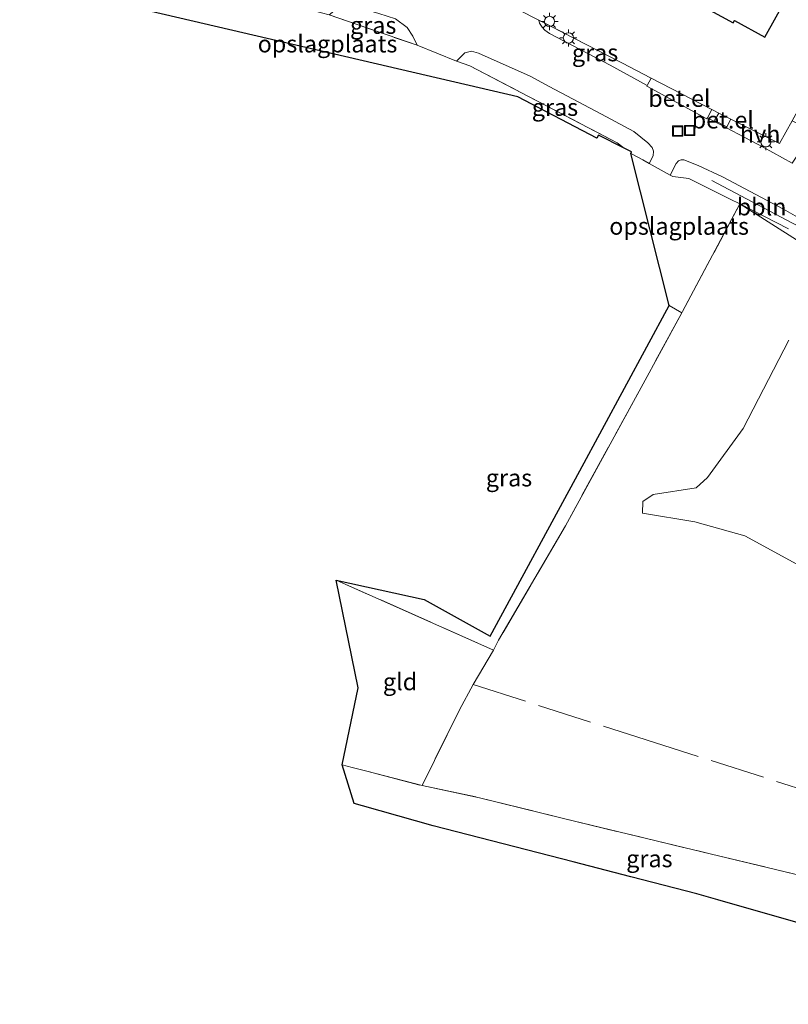
# Model space of a CAD drawing. Units: metres. Extents: x 153541 to 160000, y 462499 to 468753.
# Drawn here: x 158241 to 158353, y 464465 to 464609 of the extents above; entities that cross this region are included whole.
import ezdxf
from ezdxf.enums import TextEntityAlignment as Align

# ---------------------------------------------------------------- set-up
doc = ezdxf.new("R2010")
doc.units = ezdxf.units.M
doc.linetypes.add('IE-TERREINAFSCHEIDING', pattern=[10, 8, -2])
doc.layers.get('0').update_dxf_attribs({"lineweight": 25})
for name, color, linetype, lineweight in [('B-ME-AL-OVERIG-L-B1', 7, 'Continuous', 18), ('B-ME-GR-BOMENSTRUIKEN-GV-B6', 93, 'Continuous', 18), ('B-ME-IE-GRASLAND-GV-B6', 93, 'Continuous', 18), ('B-ME-IE-GRONDWERKLIJN-GROND_INGERICHT-GV-B6', 253, 'Continuous', 18), ('B-ME-IE-INRICHTINGSELEMENT-S-B1', 253, 'Continuous', 18), ('B-ME-IE-MEUBILAIR_WEGMEUBILAIR-LICHTMAST-S-B1', 8, 'Continuous', 18), ('B-ME-IE-TERREINAFSCHEIDING-DOORGANG-L-B1', 8, 'IE-TERREINAFSCHEIDING-KUNSTMATIG-OPEN', 18), ('B-ME-IE-TERREINAFSCHEIDING-RASTERHEKWERK-L-B1', 8, 'IE-TERREINAFSCHEIDING', 18), ('B-ME-KG-KADASTRAAL-DAKRAND-L-B1', 13, 'Continuous', 18), ('B-ME-KG-KADASTRAAL-OPNAMEDTMGRENS-L-B1', 10, 'Continuous', 25), ('B-ME-VH-VERH_SOORT-BITUMEN-GV-B6', 8, 'IE-TERREINAFSCHEIDING-NATUURLIJK-HOUTWAL', 18), ('B-ME-VH-VERH_SOORT-GV-B6', 8, 'Continuous', 18), ('B-ME-VH-VERH_SOORT-HALF_VERHARDING-GV-B6', 8, 'IE-TERREINAFSCHEIDING-NATUURLIJK-HOUTWAL', 18)]:
    doc.layers.add(name, color=color, linetype=linetype, lineweight=lineweight)
doc.styles.add('NLCS-ISO', font='NLCS-ISO.TTF')
doc.linetypes.add('IE-TERREINAFSCHEIDING-KUNSTMATIG-OPEN', pattern='A,7,-1.5,[67,NLCS.SHX,S=0.75,R=0,X=0,Y=0],-1.5', length=10)
doc.linetypes.add('IE-TERREINAFSCHEIDING-NATUURLIJK-HOUTWAL', pattern='A,7,-1.5,[67,NLCS.SHX,S=0.75,R=45,X=0,Y=0],-1.5,7,-1.5,[70,NLCS.SHX,S=0.75,R=0,X=0,Y=0],-1.5', length=20)

# ---------------------------------------------------------------- blocks, each defined once
blk = doc.blocks.new('put')
for p, q in [((0.75, 0.75), (-0.75, 0.75)), ((-0.75, 0.75), (-0.75, -0.75)), ((0.75, -0.75), (0.75, 0.75)), ((-0.75, -0.75), (0.75, -0.75))]:
    blk.add_line(p, q)
blk.add_lwpolyline([(-0.625, 0.625), (0.625, 0.625), (0.625, -0.625), (-0.625, -0.625)], close=True)
blk = doc.blocks.new('lantaarnpaal')
for p, q in [((-0.75, 0), (-1.25, 0)), ((-0.88, 0.88), (-0.53, 0.53)), ((0, 0.75), (0, 1.25)), ((0.53, 0.53), (0.88, 0.88)), ((0.75, 0), (1.25, 0)), ((-0.53, -0.53), (-0.88, -0.88)), ((0, -0.75), (0, -1.25)), ((0.53, -0.53), (0.88, -0.88))]:
    blk.add_line(p, q)
blk.add_circle((0, 0), 0.75)

msp = doc.modelspace()

# ---------------------------------------------------------------- linework, layer by layer
at = {"layer": 'B-ME-AL-OVERIG-L-B1'}
msp.add_line((158341.583, 464585.483, 4.172), (158356.074, 464577.807, 4.095), dxfattribs=at)
at = {"layer": 'B-ME-GR-BOMENSTRUIKEN-GV-B6'}
for points in [[(158356.728, 464483.528, 3.379), (158341.53, 464487.16, 3.603), (158319.901, 464492.361, 3.798), (158307.648, 464495.386, 3.855), (158299.262, 464497.161, 3.912), (158304.707, 464508.251, 3.962), (158306.715, 464511.918, 4.152), (158309.676, 464516.955, 4.16), (158310.408, 464518.373, 4.201), (158320.173, 464535.076, 4.047), (158331.248, 464555.295, 4.14), (158337.174, 464566.176, 4.237), (158337.268, 464566.349, 4.239), (158345.65, 464582.059, 4.194), (158354.4638, 464576.4989, 4.106)], [(158352.7857, 464562.1719, 4.3055), (158346.1391, 464549.2758, 4.5632), (158340.9124, 464542.1238, 4.4574), (158339.2761, 464540.6258, 4.2527), (158333.0065, 464539.66, 4.1613), (158331.4967, 464538.6103, 4.1555), (158331.4203, 464536.9142, 4.2013), (158339.0965, 464535.66, 4.2169), (158346.3719, 464533.6111, 4.2741), (158357.164, 464527.7528, 4.2121)]]:
    msp.add_polyline3d(points, dxfattribs=at)
at = {"layer": 'B-ME-IE-GRASLAND-GV-B6'}
for points in [[(158298.526, 464605.216, 4.384), (158285.713, 464609.655, 4.453), (158286.366, 464610.188, 4.417), (158286.849, 464610.554, 4.413), (158287.458, 464610.889, 4.397), (158288.149, 464611.074, 4.409), (158288.775, 464611.078, 4.409), (158289.624, 464610.857, 4.389), (158292.965, 464609.844, 4.365), (158295.358, 464609.075, 4.413), (158297.101, 464607.84, 4.417), (158297.932, 464606.537, 4.429), (158298.526, 464605.216, 4.384)], [(158326.712, 464602.328, 4.504), (158317.879, 464606.957, 4.49), (158317.186, 464607.416, 4.48), (158316.775, 464607.869, 4.466), (158316.423, 464608.47, 4.466), (158316.32, 464608.911, 4.427), (158328.537, 464602.623, 4.615), (158332.621, 464600.467, 4.459), (158332.711, 464600.421, 4.514), (158332.136, 464599.368, 4.426), (158326.712, 464602.328, 4.504)], [(158327.761, 464591.003, 4.269), (158306.229, 464602.221, 4.522), (158304.293, 464602.895, 4.456), (158305.495, 464604.14, 4.426), (158306.457, 464604.374, 4.447), (158307.498, 464604.052, 4.439), (158315.03, 464600.692, 4.483), (158317.828, 464599.225, 4.326), (158325.474, 464595.17, 4.333), (158328.833, 464593.387, 4.293), (158330.167, 464592.629, 4.267), (158332.196, 464591.004, 4.22), (158332.826, 464590.302, 4.209), (158333.029, 464589.746, 4.194), (158332.972, 464589.074, 4.215), (158332.423, 464587.967, 4.178), (158331.494, 464588.482, 4.254), (158329.828, 464589.364, 4.239), (158329.723, 464589.447, 4.241), (158329.837, 464589.672, 4.48), (158328.75, 464590.219, 4.255), (158327.761, 464591.003, 4.269)], [(158354.4638, 464576.4989, 4.106), (158345.65, 464582.059, 4.194), (158344.234, 464582.785, 4.194), (158338.226, 464585.767, 4.234), (158335.859, 464586.064, 4.254), (158335.47, 464586.279, 4.165), (158336.365, 464587.979, 4.2), (158336.718, 464588.336, 4.225), (158337.08, 464588.498, 4.225), (158337.483, 464588.495, 4.24), (158339.571, 464587.653, 4.18), (158343.14, 464586.003, 4.125), (158352.009, 464581.286, 3.965), (158359.872, 464576.825, 4.01)], [(158309.676, 464516.955, 4.16), (158286.718, 464527.155, 3.957), (158299.55, 464524.352, 4.213), (158309.223, 464518.989, 4.205), (158322.268, 464543.105, 4.222), (158335.313, 464567.22, 4.238), (158337.174, 464566.176, 4.237), (158331.248, 464555.295, 4.14), (158320.173, 464535.076, 4.047), (158310.408, 464518.373, 4.201), (158309.676, 464516.955, 4.16)], [(158357.164, 464527.7528, 4.2121), (158346.3719, 464533.6111, 4.2741), (158339.0965, 464535.66, 4.2169), (158331.4203, 464536.9142, 4.2013), (158331.4967, 464538.6103, 4.1555), (158333.0065, 464539.66, 4.1613), (158339.2761, 464540.6258, 4.2527), (158340.9124, 464542.1238, 4.4574), (158346.1391, 464549.2758, 4.5632), (158352.7857, 464562.1719, 4.3055)], [(158329.731, 464483.87, 3.595), (158321.322, 464486.019, 3.66), (158300.891, 464491.305, 3.733), (158290.575, 464494.192, 3.782), (158289.338, 464494.57, 3.811), (158287.575, 464500.2, 3.945), (158289.068, 464499.822, 3.994), (158291.183, 464499.274, 3.941), (158299.262, 464497.161, 3.912), (158307.648, 464495.386, 3.855), (158319.901, 464492.361, 3.798), (158341.53, 464487.16, 3.603), (158356.728, 464483.528, 3.379)], [(158356.21, 464476.567, 3.371), (158342.432, 464480.516, 3.436), (158339.349, 464481.371, 3.554), (158329.731, 464483.87, 3.595)]]:
    msp.add_polyline3d(points, dxfattribs=at)
at = {"layer": 'B-ME-IE-GRONDWERKLIJN-GROND_INGERICHT-GV-B6'}
for points in [[(158340.112, 464610.999, 4.811), (158344.678, 464608.506, 4.811), (158344.886, 464608.862, 4.811), (158349.304, 464606.42, 4.837), (158356.827, 464619.992, 4.837)], [(158328.75, 464590.219, 4.255), (158324.998, 464592.105, 4.52), (158324.771, 464591.681, 4.52), (158313.238, 464597.685, 4.624), (158240.674, 464614.627, 4.337), (158240.513, 464615.296, 4.297), (158245.123, 464615.136, 4.552), (158253.695, 464614.569, 4.552), (158261.833, 464614.01, 4.542), (158269.01, 464613.518, 4.492), (158274.492, 464612.433, 4.561), (158283.451, 464610.271, 4.461), (158285.713, 464609.655, 4.453), (158298.526, 464605.216, 4.384), (158304.293, 464602.895, 4.456), (158306.229, 464602.221, 4.522), (158327.761, 464591.003, 4.269), (158328.75, 464590.219, 4.255)], [(158361.451, 464608.995, 4.543), (158356.031, 464599.156, 4.451), (158353.277, 464594.179, 4.329), (158351.444, 464590.869, 4.247), (158344.354, 464594.437, 4.355), (158342.576, 464595.331, 4.382), (158341.55, 464595.848, 4.402), (158332.711, 464600.421, 4.514), (158332.621, 464600.467, 4.459), (158328.537, 464602.623, 4.615), (158316.32, 464608.911, 4.427), (158310.451, 464611.927, 4.478)], [(158337.174, 464566.176, 4.237), (158335.313, 464567.22, 4.238), (158329.723, 464589.447, 4.241), (158329.828, 464589.364, 4.239), (158331.494, 464588.482, 4.254), (158332.423, 464587.967, 4.178), (158335.47, 464586.279, 4.165), (158335.859, 464586.064, 4.254), (158338.226, 464585.767, 4.234), (158344.234, 464582.785, 4.194), (158345.65, 464582.059, 4.194), (158337.268, 464566.349, 4.239), (158337.174, 464566.176, 4.237)], [(158299.262, 464497.161, 3.912), (158291.183, 464499.274, 3.941), (158289.068, 464499.822, 3.994), (158287.575, 464500.2, 3.945), (158289.939, 464511.459, 3.986), (158286.718, 464527.155, 3.957), (158309.676, 464516.955, 4.16), (158306.715, 464511.918, 4.152), (158304.707, 464508.251, 3.962), (158299.262, 464497.161, 3.912)]]:
    msp.add_polyline3d(points, dxfattribs=at)
at = {"layer": 'B-ME-IE-TERREINAFSCHEIDING-DOORGANG-L-B1'}
msp.add_line((158304.293, 464602.895, 4.456), (158298.526, 464605.216, 4.384), dxfattribs=at)
for points in [[(158310.293, 464612.008, 4.44), (158310.451, 464611.927, 4.478), (158316.32, 464608.911, 4.427)], [(158332.621, 464600.467, 4.459), (158332.711, 464600.421, 4.514), (158341.55, 464595.848, 4.402)], [(158335.859, 464586.064, 4.254), (158335.47, 464586.279, 4.165), (158332.423, 464587.967, 4.178), (158331.494, 464588.482, 4.254)]]:
    msp.add_polyline3d(points, dxfattribs=at)
at = {"layer": 'B-ME-IE-TERREINAFSCHEIDING-RASTERHEKWERK-L-B1'}
for p, q in [((158285.713, 464609.655, 4.453), (158298.526, 464605.216, 4.384)), ((158309.676, 464516.955, 4.16), (158286.718, 464527.155, 3.957))]:
    msp.add_line(p, q, dxfattribs=at)
for points in [[(158332.621, 464600.467, 4.459), (158328.537, 464602.623, 4.615), (158316.32, 464608.911, 4.427)], [(158341.55, 464595.848, 4.402), (158342.576, 464595.331, 4.382), (158344.354, 464594.437, 4.355), (158351.444, 464590.869, 4.247), (158353.277, 464594.179, 4.329), (158356.031, 464599.156, 4.451), (158361.451, 464608.995, 4.543)], [(158304.293, 464602.895, 4.456), (158306.229, 464602.221, 4.522), (158327.761, 464591.003, 4.269), (158328.75, 464590.219, 4.255)], [(158329.723, 464589.447, 4.241), (158329.828, 464589.364, 4.239), (158331.494, 464588.482, 4.254)], [(158335.859, 464586.064, 4.254), (158338.226, 464585.767, 4.234), (158344.234, 464582.785, 4.194), (158345.65, 464582.059, 4.194), (158359.599, 464574.906, 4.194)], [(158345.65, 464582.059, 4.194), (158337.268, 464566.349, 4.239), (158337.174, 464566.176, 4.237), (158331.248, 464555.295, 4.14), (158320.173, 464535.076, 4.047), (158310.408, 464518.373, 4.201), (158309.676, 464516.955, 4.16), (158306.715, 464511.918, 4.152), (158304.707, 464508.251, 3.962), (158299.262, 464497.161, 3.912)], [(158306.715, 464511.918, 4.152), (158331.957, 464503.862, 3.845), (158357.199, 464495.806, 3.538), (158373.666, 464490.51, 3.243), (158386.252, 464486.462, 3.017), (158409.903, 464479.068, 3.044), (158433.553, 464471.674, 3.07), (158452.685, 464465.246, 2.782)], [(158287.575, 464500.2, 3.945), (158289.068, 464499.822, 3.994), (158291.183, 464499.274, 3.941), (158299.262, 464497.161, 3.912), (158307.648, 464495.386, 3.855), (158319.901, 464492.361, 3.798), (158341.53, 464487.16, 3.603), (158356.728, 464483.528, 3.379), (158363.363, 464481.902, 3.115), (158376.953, 464478.813, 2.83)]]:
    msp.add_polyline3d(points, dxfattribs=at)
at = {"layer": 'B-ME-KG-KADASTRAAL-DAKRAND-L-B1'}
for p, q in [((158299.5278, 464524.3569, 6.1652), (158299.501, 464524.308, 6.165)), ((158299.501, 464524.308, 6.165), (158304.8727, 464521.4009, 6.1451))]:
    msp.add_line(p, q, dxfattribs=at)
msp.add_polyline3d([(158323.7235, 464545.7957, 6.2294), (158335.387, 464567.271, 6.31), (158335.2864, 464567.3259, 6.3106)], dxfattribs=at)
at = {"layer": 'B-ME-KG-KADASTRAAL-OPNAMEDTMGRENS-L-B1'}
for points in [[(158340.112, 464610.999, 4.811), (158344.678, 464608.506, 4.811), (158344.886, 464608.862, 4.811), (158349.304, 464606.42, 4.837), (158356.827, 464619.992, 4.837)], [(158340.112, 464610.999, 4.811), (158344.678, 464608.506, 4.811), (158344.886, 464608.862, 4.811), (158349.304, 464606.42, 4.837), (158356.827, 464619.992, 4.837)], [(158356.21, 464476.567, 3.371), (158342.432, 464480.516, 3.436), (158339.349, 464481.371, 3.554), (158329.731, 464483.87, 3.595), (158321.322, 464486.019, 3.66), (158300.891, 464491.305, 3.733), (158290.575, 464494.192, 3.782), (158289.338, 464494.57, 3.811), (158287.575, 464500.2, 3.945), (158289.939, 464511.459, 3.986), (158286.718, 464527.155, 3.957), (158299.55, 464524.352, 4.213), (158309.223, 464518.989, 4.205), (158322.268, 464543.105, 4.222), (158335.313, 464567.22, 4.238), (158329.723, 464589.447, 4.241), (158329.837, 464589.672, 4.48), (158328.75, 464590.219, 4.255), (158324.998, 464592.105, 4.52), (158324.771, 464591.681, 4.52), (158313.238, 464597.685, 4.624), (158240.674, 464614.627, 4.337)], [(158356.21, 464476.567, 3.371), (158342.432, 464480.516, 3.436), (158339.349, 464481.371, 3.554), (158329.731, 464483.87, 3.595), (158321.322, 464486.019, 3.66), (158300.891, 464491.305, 3.733), (158290.575, 464494.192, 3.782), (158289.338, 464494.57, 3.811), (158287.575, 464500.2, 3.945), (158289.939, 464511.459, 3.986), (158286.718, 464527.155, 3.957), (158299.55, 464524.352, 4.213), (158309.223, 464518.989, 4.205), (158322.268, 464543.105, 4.222), (158335.313, 464567.22, 4.238), (158329.723, 464589.447, 4.241), (158329.837, 464589.672, 4.48), (158328.75, 464590.219, 4.255), (158324.998, 464592.105, 4.52), (158324.771, 464591.681, 4.52), (158313.238, 464597.685, 4.624), (158240.674, 464614.627, 4.337)]]:
    msp.add_polyline3d(points, dxfattribs=at)
at = {"layer": 'B-ME-VH-VERH_SOORT-BITUMEN-GV-B6'}
for points in [[(158310.451, 464611.927, 4.478), (158316.32, 464608.911, 4.427), (158316.423, 464608.47, 4.466), (158316.775, 464607.869, 4.466), (158317.186, 464607.416, 4.48), (158317.879, 464606.957, 4.49), (158326.712, 464602.328, 4.504), (158332.136, 464599.368, 4.426), (158332.064, 464599.236, 4.489), (158340.848, 464594.502, 4.379), (158340.928, 464594.654, 4.334), (158349.046, 464590.334, 4.262), (158353.295, 464588.035, 4.264)], [(158359.872, 464576.825, 4.01), (158352.009, 464581.286, 3.965), (158343.14, 464586.003, 4.125), (158339.571, 464587.653, 4.18), (158337.483, 464588.495, 4.24), (158337.08, 464588.498, 4.225), (158336.718, 464588.336, 4.225), (158336.365, 464587.979, 4.2), (158335.47, 464586.279, 4.165), (158332.423, 464587.967, 4.178), (158332.972, 464589.074, 4.215), (158333.029, 464589.746, 4.194), (158332.826, 464590.302, 4.209), (158332.196, 464591.004, 4.22), (158330.167, 464592.629, 4.267), (158328.833, 464593.387, 4.293), (158325.474, 464595.17, 4.333), (158317.828, 464599.225, 4.326), (158315.03, 464600.692, 4.483), (158307.498, 464604.052, 4.439), (158306.457, 464604.374, 4.447), (158305.495, 464604.14, 4.426), (158304.293, 464602.895, 4.456), (158298.526, 464605.216, 4.384), (158297.932, 464606.537, 4.429), (158297.101, 464607.84, 4.417), (158295.358, 464609.075, 4.413)]]:
    msp.add_polyline3d(points, dxfattribs=at)
at = {"layer": 'B-ME-VH-VERH_SOORT-GV-B6'}
for points in [[(158340.848, 464594.502, 4.379), (158332.064, 464599.236, 4.489), (158332.136, 464599.368, 4.426), (158332.711, 464600.421, 4.514), (158341.55, 464595.848, 4.402), (158340.928, 464594.654, 4.334), (158340.848, 464594.502, 4.379)], [(158341.973, 464594.241, 4.364), (158342.576, 464595.331, 4.382), (158344.354, 464594.437, 4.355), (158343.752, 464593.312, 4.333), (158341.973, 464594.241, 4.364)]]:
    msp.add_polyline3d(points, dxfattribs=at)
at = {"layer": 'B-ME-VH-VERH_SOORT-HALF_VERHARDING-GV-B6'}
msp.add_polyline3d([(158351.444, 464590.869, 4.247), (158353.277, 464594.179, 4.329), (158356.313, 464592.649, 4.299), (158354.69, 464590.169, 4.28), (158353.295, 464588.035, 4.264), (158349.046, 464590.334, 4.262), (158340.928, 464594.654, 4.334), (158341.55, 464595.848, 4.402), (158342.576, 464595.331, 4.382), (158341.973, 464594.241, 4.364), (158343.752, 464593.312, 4.333), (158344.354, 464594.437, 4.355), (158351.444, 464590.869, 4.247)], dxfattribs=at)

# ---------------------------------------------------------------- block references
at = {"layer": 'B-ME-IE-INRICHTINGSELEMENT-S-B1', "rotation": 90}
for p in [(158336.588, 464592.692, 4.366), (158338.321, 464592.782, 4.357)]:
    msp.add_blockref('put', p, dxfattribs=at)
at = {"layer": 'B-ME-IE-MEUBILAIR_WEGMEUBILAIR-LICHTMAST-S-B1', "rotation": 90}
for p in [(158317.864, 464608.7, 4.383), (158320.621, 464606.293, 4.545), (158349.451, 464591.147, 4.353)]:
    msp.add_blockref('lantaarnpaal', p, dxfattribs=at)

# ---------------------------------------------------------------- texts
at = {"layer": 'B-ME-AL-OVERIG-L-B1', "ltscale": 0.2, "style": 'NLCS-ISO'}
msp.add_text('bbln', height=2.5, dxfattribs=at).set_placement((158348.8285, 464581.645), align=Align.MIDDLE_CENTER)
at = {"layer": 'B-ME-IE-GRASLAND-GV-B6', "ltscale": 0.2, "style": 'NLCS-ISO'}
for p in [(158292.1195, 464608.147), (158324.5155, 464604.1395), (158318.661, 464596.1705), (158311.946, 464542.0875), (158332.4415, 464486.504)]:
    msp.add_text('gras', height=2.5, dxfattribs=at).set_placement(p, align=Align.MIDDLE_CENTER)
at = {"layer": 'B-ME-IE-GRONDWERKLIJN-GROND_INGERICHT-GV-B6', "ltscale": 0.2, "style": 'NLCS-ISO'}
for s, p in [('opslagplaats', (158285.4558, 464605.4308)), ('opslagplaats', (158336.7813, 464578.8235)), ('gld', (158296.0411, 464512.3368))]:
    msp.add_text(s, height=2.5, dxfattribs=at).set_placement(p, align=Align.MIDDLE_CENTER)
at = {"layer": 'B-ME-VH-VERH_SOORT-GV-B6', "ltscale": 0.2, "style": 'NLCS-ISO'}
for p in [(158336.8253, 464597.4839), (158343.1671, 464594.3267)]:
    msp.add_text('bet.el', height=2.5, dxfattribs=at).set_placement(p, align=Align.MIDDLE_CENTER)
at = {"layer": 'B-ME-VH-VERH_SOORT-HALF_VERHARDING-GV-B6', "ltscale": 0.2, "style": 'NLCS-ISO'}
msp.add_text('hvh', height=2.5, dxfattribs=at).set_placement((158348.6121, 464592.2807), align=Align.MIDDLE_CENTER)

doc.saveas('drawing.dxf')
